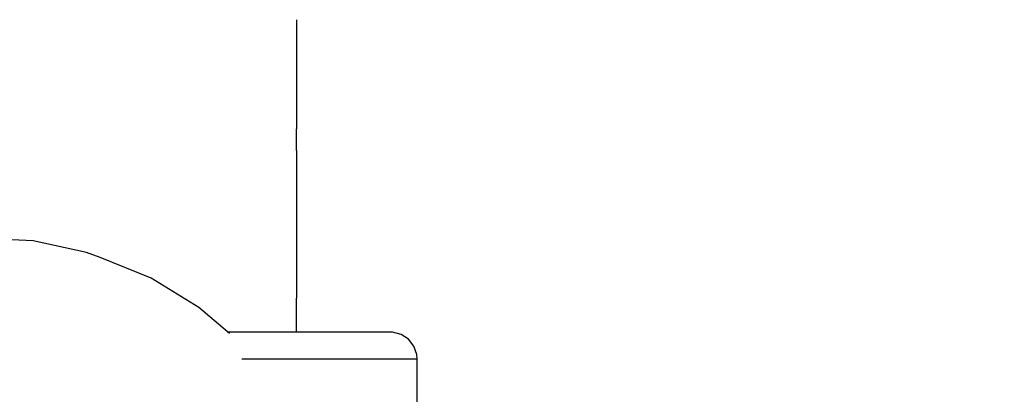
# Model space of a CAD drawing. Units: millimetres. Extents: x -1569 to 23984, y 250 to 15864.
# Drawn here: x 6938 to 7012, y 7947 to 7975 of the extents above; entities that cross this region are included whole.
import ezdxf

# ---------------------------------------------------------------- set-up
doc = ezdxf.new("R2010")
doc.units = ezdxf.units.MM
doc.layers.add('PV-2A849', color=7, linetype='Continuous')
doc.styles.get("Standard").update_dxf_attribs({"font": 'arial.ttf'})
doc.dimstyles.new('Kopia Kopia ISO-25 moduły', dxfattribs={"dimtxt": 300, "dimasz": 210, "dimexe": 1.25, "dimexo": 0.625, "dimgap": 80, "dimtad": 1, "dimdec": 1, "dimlfac": 0.001, "dimtxsty": 'Standard', "dimblk": 'OBLIQUE', "dimcen": 2.5, "dimse1": 1, "dimse2": 1, "dimadec": 0, "dimazin": 0, "dimtfac": 1, "dimtdec": 1, "dimtmove": 0, "dimatfit": 3, "dimfxl": 1, "dimtfillclr": 256, "dimarcsym": 0})

# ---------------------------------------------------------------- blocks, each defined once
blk = doc.blocks.new('*U3')
at = {"layer": 'PV-2A849'}
for p, q in [((-19394.464, -9570.176), (-19394.464, -9572.249)), ((-19394.464, -9572.249), (-19394.464, -9578.296)), ((-19394.464, -9579.536), (-19394.464, -9578.296)), ((-19394.464, -9579.909), (-19394.464, -9579.536)), ((-19394.464, -9579.909), (-19394.464, -9580.379)), ((-19394.464, -9580.379), (-19394.464, -9589.368)), ((-19414.093, -9586.64), (-19418.139, -9586.46)), ((-19414.093, -9586.64), (-19418.139, -9586.46)), ((-19410.114, -9587.52), (-19414.093, -9586.64)), ((-19410.114, -9587.52), (-19414.093, -9586.64)), ((-19409.078, -9587.87), (-19410.114, -9587.52)), ((-19409.078, -9587.87), (-19410.114, -9587.52)), ((-19405.29, -9589.412), (-19409.078, -9587.87)), ((-19405.29, -9589.412), (-19409.078, -9587.87)), ((-19401.731, -9591.594), (-19405.29, -9589.412)), ((-19401.731, -9591.594), (-19405.29, -9589.412)), ((-19394.464, -9589.368), (-19394.464, -9590.921)), ((-19399.445, -9593.545), (-19401.731, -9591.594)), ((-19399.445, -9593.545), (-19401.731, -9591.594)), ((-19394.464, -9591.893), (-19394.464, -9590.921)), ((-19394.464, -9593.439), (-19394.464, -9591.893)), ((-19398.885, -9593.439), (-19399.569, -9593.439)), ((-19398.885, -9593.439), (-19399.569, -9593.439)), ((-19397.982, -9593.439), (-19398.885, -9593.439)), ((-19397.982, -9593.439), (-19398.885, -9593.439)), ((-19396.992, -9593.439), (-19397.982, -9593.439)), ((-19396.992, -9593.439), (-19397.982, -9593.439)), ((-19395.939, -9593.439), (-19396.992, -9593.439)), ((-19395.939, -9593.439), (-19396.992, -9593.439)), ((-19394.851, -9593.439), (-19395.939, -9593.439)), ((-19394.851, -9593.439), (-19395.939, -9593.439)), ((-19393.752, -9593.439), (-19394.851, -9593.439)), ((-19393.752, -9593.439), (-19394.851, -9593.439)), ((-19392.672, -9593.439), (-19393.752, -9593.439)), ((-19392.672, -9593.439), (-19393.752, -9593.439)), ((-19391.635, -9593.439), (-19392.672, -9593.439)), ((-19391.635, -9593.439), (-19392.672, -9593.439)), ((-19390.669, -9593.439), (-19391.635, -9593.439)), ((-19390.669, -9593.439), (-19391.635, -9593.439)), ((-19389.795, -9593.439), (-19390.669, -9593.439)), ((-19389.795, -9593.439), (-19390.669, -9593.439)), ((-19389.037, -9593.439), (-19389.795, -9593.439)), ((-19389.037, -9593.439), (-19389.795, -9593.439)), ((-19388.412, -9593.439), (-19389.037, -9593.439)), ((-19388.412, -9593.439), (-19389.037, -9593.439)), ((-19387.936, -9593.439), (-19388.412, -9593.439)), ((-19387.936, -9593.439), (-19388.412, -9593.439)), ((-19387.622, -9593.439), (-19387.936, -9593.439)), ((-19387.622, -9593.439), (-19387.936, -9593.439)), ((-19387.475, -9593.439), (-19387.622, -9593.439)), ((-19387.475, -9593.439), (-19387.622, -9593.439)), ((-19387.31, -9593.446), (-19387.475, -9593.439)), ((-19387.31, -9593.446), (-19387.475, -9593.439)), ((-19386.673, -9593.608), (-19387.31, -9593.446)), ((-19386.673, -9593.608), (-19387.31, -9593.446)), ((-19386.123, -9593.968), (-19386.673, -9593.608)), ((-19386.123, -9593.968), (-19386.673, -9593.608)), ((-19385.719, -9594.487), (-19386.123, -9593.968)), ((-19385.719, -9594.487), (-19386.123, -9593.968)), ((-19385.505, -9595.11), (-19385.719, -9594.487)), ((-19385.505, -9595.11), (-19385.719, -9594.487)), ((-19385.478, -9595.439), (-19385.505, -9595.11)), ((-19385.478, -9595.439), (-19385.505, -9595.11)), ((-19397.714, -9595.439), (-19398.525, -9595.439)), ((-19397.714, -9595.439), (-19398.525, -9595.439)), ((-19396.361, -9595.439), (-19397.714, -9595.439)), ((-19396.361, -9595.439), (-19397.714, -9595.439)), ((-19394.961, -9595.439), (-19396.361, -9595.439)), ((-19394.961, -9595.439), (-19396.361, -9595.439)), ((-19393.549, -9595.439), (-19394.961, -9595.439)), ((-19393.549, -9595.439), (-19394.961, -9595.439)), ((-19392.16, -9595.439), (-19393.549, -9595.439)), ((-19392.16, -9595.439), (-19393.549, -9595.439)), ((-19390.827, -9595.439), (-19392.16, -9595.439)), ((-19390.827, -9595.439), (-19392.16, -9595.439)), ((-19389.584, -9595.439), (-19390.827, -9595.439)), ((-19389.584, -9595.439), (-19390.827, -9595.439)), ((-19388.461, -9595.439), (-19389.584, -9595.439)), ((-19388.461, -9595.439), (-19389.584, -9595.439)), ((-19387.486, -9595.439), (-19388.461, -9595.439)), ((-19387.486, -9595.439), (-19388.461, -9595.439)), ((-19386.683, -9595.439), (-19387.486, -9595.439)), ((-19386.683, -9595.439), (-19387.486, -9595.439)), ((-19386.071, -9595.439), (-19386.683, -9595.439)), ((-19386.071, -9595.439), (-19386.683, -9595.439)), ((-19385.666, -9595.439), (-19386.071, -9595.439)), ((-19385.666, -9595.439), (-19386.071, -9595.439)), ((-19385.478, -9595.439), (-19385.666, -9595.439)), ((-19385.478, -9595.439), (-19385.666, -9595.439)), ((-19385.478, -9603.439), (-19385.478, -9595.439)), ((-19385.478, -9603.439), (-19385.478, -9595.439))]:
    blk.add_line(p, q, dxfattribs=at)
blk = doc.blocks.new('_Oblique')
at = {"color": 0, "linetype": 'ByBlock', "lineweight": -2}
blk.add_line((-0.5, -0.5), (0.5, 0.5), dxfattribs=at)
blk = doc.blocks.new('*D15')
at = {"color": 0, "lineweight": -2}
blk.add_line((-352.84, 10994.991), (-352.84, 2855.589), dxfattribs=at)
at = {"layer": 'Defpoints', "color": 0}
for p in [(3125.74, 10994.991), (-352.84, 2855.589), (9465.303, 2855.589)]:
    blk.add_point(p, dxfattribs=at)
at = {"color": 0, "lineweight": -2, "xscale": 210, "yscale": 210, "zscale": 210}
for p, rotation in [((-352.84, 10994.991), 90), ((-352.84, 2855.589), 270)]:
    blk.add_blockref('_Oblique', p, dxfattribs=dict(at, rotation=rotation))
at = {"color": 0, "insert": (-613.126, 6925.29), "char_height": 300, "attachment_point": 5, "rotation": 90}
blk.add_mtext('8,2m', dxfattribs=at)
blk = doc.blocks.new('*D16')
at = {"color": 0, "lineweight": -2}
blk.add_line((-1111.794, 13495.439), (-1111.794, 355.439), dxfattribs=at)
at = {"layer": 'Defpoints', "color": 0}
for p in [(2989.053, 13495.439), (-1111.794, 355.439), (7889.053, 355.439)]:
    blk.add_point(p, dxfattribs=at)
at = {"color": 0, "lineweight": -2, "xscale": 210, "yscale": 210, "zscale": 210}
for p, rotation in [((-1111.794, 13495.439), 90), ((-1111.794, 355.439), 270)]:
    blk.add_blockref('_Oblique', p, dxfattribs=dict(at, rotation=rotation))
at = {"color": 0, "insert": (-1372.08, 6925.439), "char_height": 300, "attachment_point": 5, "rotation": 90}
blk.add_mtext('13,2m', dxfattribs=at)

msp = doc.modelspace()

# ---------------------------------------------------------------- block references
at = {"layer": 'PV-2A849'}
msp.add_blockref('*U3', (26353.517, 17544.878), dxfattribs=at)

# ---------------------------------------------------------------- dimensions: what is measured, and where the dimension line sits
for base, p1, p2, text, picture, middle in [((-1111.794, 355.439), (2989.053, 13495.439), (7889.053, 355.439), '13,2m', '*D16', (-1372.08, 6925.439)), ((-352.84, 2855.589), (3125.74, 10994.991), (9465.303, 2855.589), '8,2m', '*D15', (-613.126, 6925.29))]:
    dim = msp.add_linear_dim(base=base, p1=p1, p2=p2, angle=90, text=text, dimstyle='Kopia Kopia ISO-25 moduły', override={"dimpost": 'm'})
    dim.commit()
    dim.dimension.update_dxf_attribs({"geometry": picture, "text_midpoint": middle})

doc.saveas('drawing.dxf')
